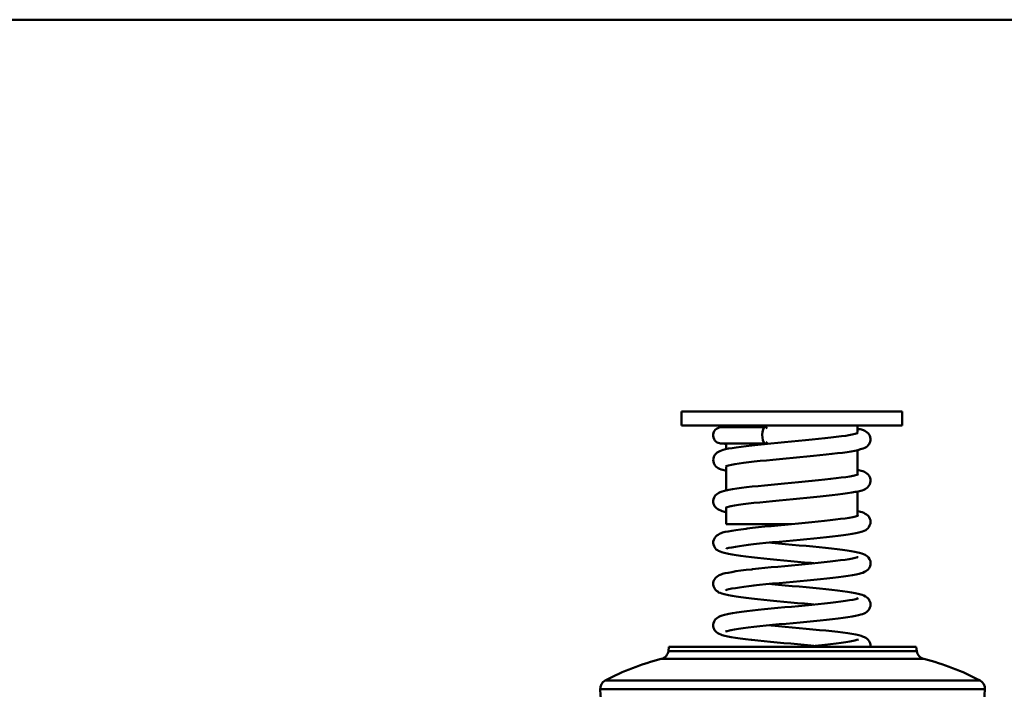
# Model space of a CAD drawing. Units: millimetres. Extents: x 59 to 11939, y 24 to 8424.
# Drawn here: x 1198 to 1315, y 2391 to 2471 of the extents above; entities that cross this region are included whole.
import ezdxf

# ---------------------------------------------------------------- set-up
doc = ezdxf.new("R2010")
doc.units = ezdxf.units.MM
doc.header["$MEASUREMENT"] = 0
doc.layers.add('(1) Shape lines', color=7, linetype='Continuous', lineweight=35, true_color=0x000000)
doc.layers.add('(6) Dimensions', color=7, linetype='Continuous', lineweight=35, true_color=0x000000)
doc.styles.add('Arial', font='arial.ttf')
doc.styles.add('Microsoft YaHei', font='arial.ttf')
doc.dimstyles.new('Vertex Style', dxfattribs={"dimscale": 20, "dimtxt": 0.18, "dimasz": 3.6, "dimexe": 1.8, "dimexo": 0.0625, "dimgap": 1.7, "dimtad": 1, "dimdec": 1, "dimdsep": 46, "dimtxsty": 'Arial', "dimblk1": 'CLOSED', "dimblk2": 'CLOSED', "dimsah": 1, "dimcen": 0.09, "dimdle": 1.8, "dimadec": 1, "dimazin": 2, "dimtfac": 0.65, "dimtdec": 4, "dimtmove": 0, "dimatfit": 3, "dimfxl": 1, "dimtolj": 1, "dimtzin": 0, "dimlwe": 25, "dimarcsym": 0})

# ---------------------------------------------------------------- blocks, each defined once
blk = doc.blocks.new('_Closed')
at = {"color": 0, "linetype": 'ByBlock', "lineweight": -2}
for p, q in [((-1, 0.166667), (0, 0)), ((-1, 0.166667), (-1, -0.166667)), ((0, 0), (-1, -0.166667)), ((0, 0), (-1, 0))]:
    blk.add_line(p, q, dxfattribs=at)
blk = doc.blocks.new('*D28')
at = {"layer": '(6) Dimensions', "color": 9, "lineweight": 25}
for p, q in [((1040.59, 2469.61), (1040.59, 2026.31)), ((1289.63, 2284.92), (1289.63, 2026.31)), ((1217.63, 2062.31), (1112.59, 2062.31))]:
    blk.add_line(p, q, dxfattribs=at)
at = {"layer": 'Defpoints', "color": 0}
for p in [(1040.59, 2470.86), (1289.63, 2286.17), (1040.59, 2062.31)]:
    blk.add_point(p, dxfattribs=at)
at = {"layer": '(6) Dimensions', "color": 9, "lineweight": 25, "xscale": 72, "yscale": 72, "zscale": 72, "rotation": 180}
blk.add_blockref('_Closed', (1040.59, 2062.31), dxfattribs=at)
at = {"layer": '(6) Dimensions', "color": 9, "lineweight": 25, "xscale": 72, "yscale": 72, "zscale": 72}
blk.add_blockref('_Closed', (1289.63, 2062.31), dxfattribs=at)
at = {"layer": '(6) Dimensions', "color": 7, "lineweight": 35, "insert": (1165.11, 2128.53), "char_height": 70, "attachment_point": 5, "style": 'Microsoft YaHei'}
blk.add_mtext('\\A1;445', dxfattribs=at)
blk = doc.blocks.new('Crane_WorkSt_1_e6c8a547-981d-481c-ad1c-ff890abdacb4')
at = {"layer": '(1) Shape lines', "color": 7, "lineweight": 50, "ltscale": 60}
for p, q in [((7737, 2708.08), (-237, 2708.08)), ((171.35, 2621.68), (171.35, 2624.68)), ((171.37, 2624.68), (218.34, 2624.68)), ((218.35, 2624.68), (218.35, 2621.68)), ((171.37, 2621.68), (218.34, 2621.68)), ((180.85, 2621.33), (180.85, 2621.68)), ((208.85, 2621.68), (208.85, 2620.15)), ((208.85, 2620.07), (208.85, 2620.06)), ((208.85, 2620.05), (208.85, 2620.04)), ((180.85, 2616.64), (180.85, 2617.84)), ((208.85, 2616.44), (208.85, 2611.36)), ((180.85, 2607.83), (180.85, 2612.9)), ((208.85, 2607.63), (208.85, 2602.57)), ((180.85, 2600.68), (180.85, 2604.12)), ((180.85, 2600.68), (194.76, 2600.68)), ((168.56, 2573.64), (168.69, 2574.58)), ((168.69, 2574.58), (221.31, 2574.58)), ((221.3, 2573.64), (168.7, 2573.64)), ((221.31, 2574.58), (221.44, 2573.64)), ((167.07, 2571.98), (222.93, 2571.98)), ((234.89, 2567.37), (155.11, 2567.37)), ((154.23, 2565.5), (235.77, 2565.5))]:
    blk.add_line(p, q, dxfattribs=at)
at = {"layer": '(1) Shape lines', "color": 7, "lineweight": 50, "ltscale": 20}
for p, q in [((182.34, 2621.34), (183.23, 2621.34)), ((187.82, 2621.35), (189.16, 2621.35)), ((178.11, 2619.45), (178.12, 2619.79)), ((178.17, 2619.11), (178.11, 2619.45)), ((178.12, 2619.79), (178.2, 2620.13)), ((178.2, 2620.13), (178.34, 2620.44)), ((178.34, 2620.44), (178.54, 2620.72)), ((178.54, 2620.72), (178.79, 2620.95)), ((178.79, 2620.95), (179.08, 2621.13)), ((179.08, 2621.13), (179.4, 2621.25)), ((179.4, 2621.25), (179.74, 2621.31)), ((179.74, 2621.31), (179.83, 2621.31)), ((180.43, 2621.33), (180.93, 2621.33)), ((204.31, 2619.24), (205.4, 2619.38)), ((205.4, 2619.38), (206.38, 2619.51)), ((206.33, 2619.51), (206.97, 2619.61)), ((206.97, 2619.61), (207.7, 2619.74)), ((210.38, 2620.54), (210.62, 2620.4)), ((210.62, 2620.4), (210.9, 2620.21)), ((210.9, 2620.21), (211.14, 2619.96)), ((211.14, 2619.96), (211.32, 2619.68)), ((178.29, 2618.79), (178.17, 2619.11)), ((178.47, 2618.5), (178.29, 2618.79)), ((179.9, 2617.82), (179.69, 2617.82)), ((179.97, 2617.82), (180.01, 2617.83)), ((180.05, 2617.83), (179.97, 2617.82)), ((180.28, 2617.83), (180.05, 2617.83)), ((180.64, 2617.84), (180.28, 2617.83)), ((180.85, 2617.79), (180.59, 2617.8)), ((183.41, 2617.85), (182.53, 2617.85)), ((183.03, 2617.02), (184.04, 2617.16)), ((184.39, 2617.85), (183.41, 2617.85)), ((185.48, 2617.86), (184.39, 2617.85)), ((187.64, 2617.58), (188.99, 2617.72)), ((189.24, 2617.86), (187.92, 2617.86)), ((188.99, 2617.72), (190.39, 2617.86)), ((210.87, 2617.22), (210.64, 2617.07)), ((211.11, 2617.46), (210.87, 2617.22)), ((211.31, 2617.73), (211.11, 2617.46)), ((211.38, 2617.89), (211.31, 2617.73)), ((211.52, 2618.2), (211.38, 2617.89)), ((211.59, 2618.53), (211.52, 2618.2)), ((211.54, 2619.21), (211.6, 2618.87)), ((211.6, 2618.87), (211.59, 2618.53)), ((178.25, 2615), (178.41, 2615.3)), ((178.41, 2615.3), (178.49, 2615.45)), ((178.49, 2615.45), (178.71, 2615.71)), ((178.71, 2615.71), (178.97, 2615.93)), ((178.97, 2615.93), (179.21, 2616.07)), ((179.21, 2616.07), (179.5, 2616.23)), ((179.5, 2616.23), (179.89, 2616.37)), ((179.89, 2616.37), (180.2, 2616.47)), ((180.2, 2616.47), (180.71, 2616.61)), ((182.14, 2616.88), (183.03, 2617.02)), ((198.01, 2615.07), (196.57, 2614.93)), ((199.43, 2615.21), (198.01, 2615.07)), ((200.81, 2615.34), (199.43, 2615.21)), ((202.13, 2615.48), (200.81, 2615.34)), ((210.36, 2616.9), (209.99, 2616.75)), ((210.64, 2617.07), (210.36, 2616.9)), ((178.11, 2614.34), (178.15, 2614.67)), ((178.15, 2614), (178.11, 2614.34)), ((178.15, 2614.67), (178.25, 2615)), ((178.25, 2613.67), (178.15, 2614)), ((178.32, 2613.52), (178.25, 2613.67)), ((178.48, 2613.22), (178.32, 2613.52)), ((178.69, 2612.96), (178.48, 2613.22)), ((181.1, 2613.1), (180.82, 2612.99)), ((181.36, 2613.17), (180.86, 2613.03)), ((181.99, 2613.3), (181.36, 2613.17)), ((182.74, 2613.44), (181.99, 2613.3)), ((183.61, 2613.57), (182.74, 2613.44)), ((186.84, 2613.98), (185.67, 2613.84)), ((188.1, 2614.12), (186.84, 2613.98)), ((189.42, 2614.25), (188.1, 2614.12)), ((190.79, 2614.39), (189.42, 2614.25)), ((192.2, 2614.52), (190.79, 2614.39)), ((193.65, 2614.66), (192.2, 2614.52)), ((195.11, 2614.8), (193.65, 2614.66)), ((196.57, 2614.93), (195.11, 2614.8)), ((178.96, 2612.74), (178.69, 2612.96)), ((179.17, 2612.6), (178.96, 2612.74)), ((179.47, 2612.44), (179.17, 2612.6)), ((179.83, 2612.3), (179.47, 2612.44)), ((180.15, 2612.21), (179.83, 2612.3)), ((208.78, 2611.23), (208.92, 2611.32)), ((208.85, 2612.24), (209.11, 2612.18)), ((209.93, 2611.93), (210.31, 2611.79)), ((211.08, 2611.23), (211.28, 2610.96)), ((189.03, 2608.93), (190.42, 2609.07)), ((190.42, 2609.07), (191.86, 2609.21)), ((211.54, 2609.49), (211.42, 2609.17)), ((178.38, 2606.47), (178.56, 2606.76)), ((178.56, 2606.76), (178.8, 2607.01)), ((178.8, 2607.01), (179.08, 2607.2)), ((179.08, 2607.2), (179.32, 2607.35)), ((179.32, 2607.35), (179.62, 2607.48)), ((179.62, 2607.48), (180, 2607.62)), ((180, 2607.62), (180.52, 2607.76)), ((180.52, 2607.76), (181.17, 2607.9)), ((181.17, 2607.9), (181.47, 2607.96)), ((181.47, 2607.96), (182.24, 2608.1)), ((182.24, 2608.1), (183.13, 2608.24)), ((183.13, 2608.24), (184.13, 2608.38)), ((184.13, 2608.38), (185.23, 2608.52)), ((185.23, 2608.52), (186.42, 2608.66)), ((202.18, 2606.69), (200.85, 2606.55)), ((203.45, 2606.83), (202.18, 2606.69)), ((204.63, 2606.97), (203.45, 2606.83)), ((205.72, 2607.1), (204.63, 2606.97)), ((206.71, 2607.24), (205.72, 2607.1)), ((207.58, 2607.38), (206.71, 2607.24)), ((208.34, 2607.52), (207.58, 2607.38)), ((209.78, 2607.86), (209.27, 2607.72)), ((210.14, 2608.01), (209.78, 2607.86)), ((210.44, 2608.14), (210.14, 2608.01)), ((210.66, 2608.29), (210.44, 2608.14)), ((210.94, 2608.49), (210.66, 2608.29)), ((211.17, 2608.73), (210.94, 2608.49)), ((178.11, 2605.67), (178.17, 2606.01)), ((178.12, 2605.33), (178.11, 2605.67)), ((178.2, 2605), (178.12, 2605.33)), ((178.17, 2606.01), (178.29, 2606.32)), ((178.34, 2604.68), (178.2, 2605)), ((178.29, 2606.32), (178.38, 2606.47)), ((178.41, 2604.53), (178.34, 2604.68)), ((182.64, 2604.63), (181.88, 2604.49)), ((185.6, 2605.04), (184.51, 2604.9)), ((186.78, 2605.18), (185.6, 2605.04)), ((188.04, 2605.31), (186.78, 2605.18)), ((189.37, 2605.45), (188.04, 2605.31)), ((190.75, 2605.59), (189.37, 2605.45)), ((192.18, 2605.73), (190.75, 2605.59)), ((193.64, 2605.86), (192.18, 2605.73)), ((198.04, 2606.28), (196.58, 2606.14)), ((199.47, 2606.41), (198.04, 2606.28)), ((200.85, 2606.55), (199.47, 2606.41)), ((178.6, 2604.26), (178.41, 2604.53)), ((178.85, 2604.02), (178.6, 2604.26)), ((179.07, 2603.88), (178.85, 2604.02)), ((179.35, 2603.7), (179.07, 2603.88)), ((179.72, 2603.56), (179.35, 2603.7)), ((180.02, 2603.44), (179.72, 2603.56)), ((180.52, 2603.3), (180.02, 2603.44)), ((180.85, 2603.23), (180.52, 2603.3)), ((181.07, 2604.29), (180.71, 2604.16)), ((181.55, 2604.42), (181.07, 2604.29)), ((181.91, 2604.5), (181.55, 2604.42)), ((208.85, 2603.44), (208.98, 2603.42)), ((209.8, 2603.19), (210.19, 2603.05)), ((210.19, 2603.05), (210.48, 2602.9)), ((210.99, 2602.54), (211.21, 2602.28)), ((191.88, 2600.41), (193.33, 2600.55)), ((193.33, 2600.55), (194.78, 2600.68)), ((199.09, 2601.09), (200.45, 2601.23)), ((200.45, 2601.23), (201.77, 2601.36)), ((201.77, 2601.36), (203.01, 2601.5)), ((203.01, 2601.5), (204.16, 2601.63)), ((204.16, 2601.63), (205.23, 2601.77)), ((205.23, 2601.77), (206.2, 2601.9)), ((206.2, 2601.9), (207.05, 2602.04)), ((207.05, 2602.04), (207.79, 2602.17)), ((207.79, 2602.17), (208.4, 2602.31)), ((208.4, 2602.31), (208.88, 2602.44)), ((208.76, 2602.42), (208.8, 2602.45)), ((211.46, 2601.83), (211.56, 2601.51)), ((211.57, 2600.83), (211.47, 2600.5)), ((211.56, 2601.51), (211.6, 2601.17)), ((211.6, 2601.17), (211.57, 2600.83)), ((178.89, 2598.28), (179.13, 2598.43)), ((179.13, 2598.43), (179.42, 2598.6)), ((179.42, 2598.6), (179.8, 2598.75)), ((179.8, 2598.75), (180.11, 2598.86)), ((180.11, 2598.86), (180.62, 2599)), ((182.96, 2599.42), (183.98, 2599.56)), ((183.98, 2599.56), (185.09, 2599.7)), ((185.09, 2599.7), (185.31, 2599.72)), ((185.31, 2599.72), (186.49, 2599.86)), ((186.49, 2599.86), (187.75, 2600)), ((187.75, 2600), (189.08, 2600.14)), ((205.82, 2598.32), (204.72, 2598.18)), ((206.81, 2598.46), (205.82, 2598.32)), ((207.7, 2598.6), (206.81, 2598.46)), ((208.46, 2598.74), (207.7, 2598.6)), ((209.09, 2598.88), (208.46, 2598.74)), ((209.59, 2599.02), (209.09, 2598.88)), ((211.03, 2599.78), (210.77, 2599.57)), ((211.24, 2600.05), (211.03, 2599.78)), ((178.12, 2596.65), (178.13, 2596.99)), ((178.17, 2596.31), (178.12, 2596.65)), ((178.13, 2596.99), (178.21, 2597.32)), ((178.29, 2595.99), (178.17, 2596.31)), ((178.21, 2597.32), (178.35, 2597.63)), ((178.35, 2597.63), (178.44, 2597.78)), ((178.44, 2597.78), (178.64, 2598.05)), ((178.64, 2598.05), (178.89, 2598.28)), ((185.6, 2596.25), (184.66, 2596.14)), ((186.71, 2596.38), (185.52, 2596.24)), ((187.98, 2596.52), (186.71, 2596.38)), ((189.32, 2596.66), (187.98, 2596.52)), ((190.72, 2596.8), (189.32, 2596.66)), ((190.17, 2596.74), (190.58, 2596.7)), ((190.58, 2596.7), (192, 2596.56)), ((192.16, 2596.93), (190.72, 2596.8)), ((192, 2596.56), (193.45, 2596.43)), ((193.63, 2597.07), (192.16, 2596.93)), ((195.11, 2597.21), (193.63, 2597.07)), ((196.59, 2597.35), (195.11, 2597.21)), ((198.06, 2597.49), (196.59, 2597.35)), ((199.5, 2597.63), (198.06, 2597.49)), ((200.9, 2597.77), (199.5, 2597.63)), ((202.25, 2597.91), (200.9, 2597.77)), ((203.52, 2598.05), (202.25, 2597.91)), ((204.72, 2598.18), (203.52, 2598.05)), ((178.35, 2595.84), (178.29, 2595.99)), ((178.53, 2595.55), (178.35, 2595.84)), ((178.76, 2595.3), (178.53, 2595.55)), ((179.04, 2595.1), (178.76, 2595.3)), ((179.26, 2594.96), (179.04, 2595.1)), ((179.56, 2594.82), (179.26, 2594.96)), ((179.92, 2594.68), (179.56, 2594.82)), ((181.03, 2595.48), (180.92, 2595.44)), ((180.92, 2595.44), (180.95, 2595.46)), ((181.45, 2595.6), (180.96, 2595.46)), ((182.07, 2595.73), (181.45, 2595.6)), ((182.82, 2595.87), (182.07, 2595.73)), ((182.99, 2594.05), (182.12, 2594.19)), ((183.69, 2596), (182.82, 2595.87)), ((184.66, 2596.14), (183.69, 2596)), ((199.29, 2595.88), (200.68, 2595.74)), ((208.27, 2594.77), (208.91, 2594.63)), ((208.91, 2594.63), (209.22, 2594.56)), ((209.22, 2594.56), (209.74, 2594.42)), ((209.74, 2594.42), (210.12, 2594.27)), ((210.12, 2594.27), (210.43, 2594.13)), ((210.43, 2594.13), (210.67, 2593.99)), ((187.53, 2593.5), (186.26, 2593.64)), ((197.52, 2592.53), (196.07, 2592.67)), ((196.24, 2592.02), (197.67, 2592.16)), ((197.67, 2592.16), (199.08, 2592.29)), ((199.08, 2592.29), (200.44, 2592.43)), ((200.44, 2592.43), (201.75, 2592.56)), ((201.75, 2592.56), (202.98, 2592.7)), ((202.98, 2592.7), (204.14, 2592.83)), ((204.14, 2592.83), (205.2, 2592.97)), ((205.2, 2592.97), (206.17, 2593.1)), ((206.17, 2593.1), (207.02, 2593.24)), ((207.02, 2593.24), (207.75, 2593.37)), ((207.75, 2593.37), (208.35, 2593.51)), ((208.35, 2593.51), (208.83, 2593.64)), ((210.67, 2593.99), (210.94, 2593.79)), ((210.94, 2593.79), (211.17, 2593.54)), ((211.43, 2593.09), (211.55, 2592.77)), ((211.58, 2592.09), (211.5, 2591.76)), ((179.41, 2589.8), (179.79, 2589.95)), ((179.79, 2589.95), (180.1, 2590.06)), ((180.1, 2590.06), (180.62, 2590.2)), ((182.96, 2590.63), (183.98, 2590.77)), ((183.98, 2590.77), (185.1, 2590.91)), ((185.1, 2590.91), (186.31, 2591.05)), ((186.31, 2591.05), (186.5, 2591.07)), ((208.5, 2589.96), (207.74, 2589.82)), ((209.14, 2590.1), (208.5, 2589.96)), ((209.63, 2590.24), (209.14, 2590.1)), ((211.08, 2591.03), (210.82, 2590.8)), ((211.28, 2591.3), (211.08, 2591.03)), ((211.35, 2591.45), (211.28, 2591.3)), ((211.5, 2591.76), (211.35, 2591.45)), ((178.17, 2587.5), (178.12, 2587.84)), ((178.34, 2588.82), (178.43, 2588.98)), ((178.43, 2588.98), (178.63, 2589.25)), ((178.63, 2589.25), (178.88, 2589.48)), ((178.88, 2589.48), (179.17, 2589.66)), ((179.17, 2589.66), (179.41, 2589.8)), ((189.32, 2587.86), (187.98, 2587.73)), ((190.72, 2588), (189.32, 2587.86)), ((190.16, 2587.95), (190.57, 2587.91)), ((190.57, 2587.91), (191.99, 2587.77)), ((192.15, 2588.14), (190.72, 2588)), ((193.62, 2588.28), (192.15, 2588.14)), ((195.11, 2588.42), (193.62, 2588.28)), ((196.6, 2588.56), (195.11, 2588.42)), ((198.07, 2588.7), (196.6, 2588.56)), ((199.51, 2588.84), (198.07, 2588.7)), ((200.92, 2588.98), (199.51, 2588.84)), ((202.26, 2589.12), (200.92, 2588.98)), ((203.54, 2589.26), (202.26, 2589.12)), ((204.74, 2589.4), (203.54, 2589.26)), ((205.84, 2589.54), (204.74, 2589.4)), ((206.85, 2589.68), (205.84, 2589.54)), ((207.74, 2589.82), (206.85, 2589.68)), ((179.06, 2586.3), (178.78, 2586.5)), ((179.27, 2586.15), (179.06, 2586.3)), ((179.58, 2586.02), (179.27, 2586.15)), ((179.94, 2585.88), (179.58, 2586.02)), ((180.92, 2586.65), (180.71, 2586.52)), ((180.99, 2586.68), (180.92, 2586.65)), ((180.92, 2586.65), (180.93, 2586.66)), ((181.45, 2586.8), (180.96, 2586.67)), ((182.07, 2586.94), (181.45, 2586.8)), ((182.82, 2587.07), (182.07, 2586.94)), ((183.68, 2587.21), (182.82, 2587.07)), ((184.65, 2587.34), (183.68, 2587.21)), ((185.72, 2587.47), (184.65, 2587.34)), ((186.8, 2587.6), (185.72, 2587.47)), ((187.98, 2587.73), (186.7, 2587.59)), ((191.99, 2587.77), (193.45, 2587.63)), ((193.45, 2587.63), (194.92, 2587.49)), ((194.92, 2587.49), (196.4, 2587.36)), ((196.4, 2587.36), (197.87, 2587.22)), ((197.87, 2587.22), (199.31, 2587.08)), ((199.31, 2587.08), (200.71, 2586.94)), ((200.71, 2586.94), (202.05, 2586.8)), ((202.05, 2586.8), (203.34, 2586.66)), ((203.34, 2586.66), (204.54, 2586.52)), ((204.54, 2586.52), (205.64, 2586.38)), ((205.64, 2586.38), (206.66, 2586.24)), ((206.66, 2586.24), (207.56, 2586.11)), ((207.56, 2586.11), (208.34, 2585.97)), ((208.34, 2585.97), (208.99, 2585.82)), ((208.61, 2584.78), (208.93, 2584.9)), ((209.81, 2585.6), (210.2, 2585.45)), ((210.2, 2585.45), (210.49, 2585.3)), ((210.49, 2585.3), (210.73, 2585.15)), ((210.73, 2585.15), (211, 2584.94)), ((211, 2584.94), (211.21, 2584.68)), ((211.21, 2584.68), (211.31, 2584.52)), ((211.31, 2584.52), (211.47, 2584.22)), ((211.47, 2584.22), (211.57, 2583.9)), ((211.57, 2583.9), (211.6, 2583.56)), ((181.18, 2581.52), (181.47, 2581.58)), ((210.23, 2581.66), (209.87, 2581.52)), ((210.53, 2581.82), (210.23, 2581.66)), ((210.75, 2581.96), (210.53, 2581.82)), ((211.02, 2582.18), (210.75, 2581.96)), ((211.24, 2582.44), (211.02, 2582.18)), ((211.4, 2582.74), (211.24, 2582.44)), ((211.47, 2582.89), (211.4, 2582.74)), ((211.57, 2583.22), (211.47, 2582.89)), ((211.6, 2583.56), (211.57, 2583.22)), ((178.11, 2579.27), (178.17, 2579.61)), ((178.55, 2580.37), (178.79, 2580.61)), ((178.79, 2580.61), (179.06, 2580.81)), ((180.52, 2581.38), (181.18, 2581.52)), ((193.64, 2579.48), (192.18, 2579.34)), ((195.11, 2579.62), (193.64, 2579.48)), ((196.59, 2579.75), (195.11, 2579.62)), ((198.05, 2579.89), (196.59, 2579.75)), ((199.48, 2580.03), (198.05, 2579.89)), ((200.88, 2580.17), (199.48, 2580.03)), ((202.22, 2580.31), (200.88, 2580.17)), ((203.49, 2580.45), (202.22, 2580.31)), ((204.68, 2580.59), (203.49, 2580.45)), ((205.78, 2580.73), (204.68, 2580.59)), ((206.78, 2580.87), (205.78, 2580.73)), ((207.66, 2581.01), (206.78, 2580.87)), ((208.42, 2581.15), (207.66, 2581.01)), ((209.05, 2581.29), (208.42, 2581.15)), ((209.56, 2581.43), (209.05, 2581.29)), ((209.87, 2581.52), (209.56, 2581.43)), ((178.62, 2577.86), (178.42, 2578.13)), ((181.07, 2577.91), (180.72, 2577.78)), ((180.93, 2577.85), (180.81, 2577.78)), ((180.81, 2577.78), (180.89, 2577.84)), ((181.56, 2578.04), (181.07, 2577.91)), ((181.91, 2578.12), (181.56, 2578.04)), ((182.63, 2578.25), (181.88, 2578.11)), ((183.51, 2578.38), (182.63, 2578.25)), ((184.5, 2578.52), (183.51, 2578.38)), ((185.58, 2578.66), (184.5, 2578.52)), ((186.77, 2578.79), (185.58, 2578.66)), ((188.03, 2578.93), (186.77, 2578.79)), ((189.36, 2579.07), (188.03, 2578.93)), ((190.74, 2579.2), (189.36, 2579.07)), ((190.16, 2579.15), (190.53, 2579.11)), ((190.53, 2579.11), (191.97, 2578.97)), ((192.18, 2579.34), (190.74, 2579.2)), ((191.97, 2578.97), (193.44, 2578.83)), ((193.44, 2578.83), (194.92, 2578.69)), ((194.92, 2578.69), (196.41, 2578.55)), ((196.41, 2578.55), (197.89, 2578.41)), ((197.89, 2578.41), (199.34, 2578.27)), ((199.34, 2578.27), (200.75, 2578.13)), ((200.75, 2578.13), (202.1, 2578)), ((202.1, 2578), (203.39, 2577.86)), ((203.39, 2577.86), (204.61, 2577.72)), ((204.61, 2577.72), (205.72, 2577.57)), ((205.72, 2577.57), (206.74, 2577.43)), ((206.74, 2577.43), (207.64, 2577.29)), ((186.16, 2576.07), (184.96, 2576.21)), ((186.35, 2576.05), (186.16, 2576.07)), ((187.6, 2575.91), (186.35, 2576.05)), ((203.09, 2575.13), (204.26, 2575.26)), ((204.26, 2575.26), (205.33, 2575.4)), ((205.33, 2575.4), (206.3, 2575.54)), ((206.3, 2575.54), (207.17, 2575.67)), ((207.17, 2575.67), (207.91, 2575.81)), ((207.64, 2577.29), (208.43, 2577.15)), ((207.85, 2575.8), (208.22, 2575.88)), ((208.22, 2575.88), (208.68, 2576.01)), ((208.43, 2577.15), (209.08, 2577.01)), ((208.68, 2576.01), (209.02, 2576.14)), ((209.08, 2577.01), (209.6, 2576.87)), ((209.6, 2576.87), (209.91, 2576.76)), ((209.91, 2576.76), (210.29, 2576.62)), ((210.29, 2576.62), (210.58, 2576.45)), ((210.58, 2576.45), (210.82, 2576.3)), ((210.82, 2576.3), (211.07, 2576.07)), ((211.07, 2576.07), (211.27, 2575.79)), ((211.5, 2575.33), (211.58, 2575)), ((197.7, 2574.58), (197.71, 2574.58)), ((197.71, 2574.58), (199.13, 2574.72)), ((199.13, 2574.72), (200.51, 2574.85)), ((200.51, 2574.85), (201.84, 2574.99)), ((201.84, 2574.99), (203.09, 2575.13)), ((211.58, 2575), (211.59, 2574.66)), ((211.59, 2574.66), (211.58, 2574.58))]:
    blk.add_line(p, q, dxfattribs=at)
for points in [[(183.23, 2621.34), (184.24, 2621.34), (185.34, 2621.35), (186.54, 2621.35), (187.82, 2621.35)], [(179.83, 2621.31), (180.06, 2621.32), (180.43, 2621.33)], [(180.93, 2621.33), (181.57, 2621.33), (182.34, 2621.34)], [(207.7, 2619.74), (208.3, 2619.88), (208.77, 2620.01)], [(208.74, 2620), (208.8, 2620.02), (208.78, 2620.01)], [(208.85, 2620.91), (209.36, 2620.86), (209.68, 2620.79)], [(209.68, 2620.79), (210.08, 2620.67), (210.38, 2620.54)], [(211.32, 2619.68), (211.41, 2619.53), (211.54, 2619.21)], [(178.98, 2618.05), (178.7, 2618.25), (178.47, 2618.5)], [(179.69, 2617.82), (179.63, 2617.83), (178.98, 2618.05)], [(180.59, 2617.8), (180.24, 2617.81), (179.9, 2617.82)], [(182.53, 2617.85), (181.77, 2617.84), (181.14, 2617.84), (180.64, 2617.84)], [(184.04, 2617.16), (185.15, 2617.3), (186.36, 2617.44), (187.64, 2617.58)], [(187.92, 2617.86), (186.66, 2617.86), (185.48, 2617.86)], [(190.39, 2617.86), (191.83, 2618), (193.3, 2618.14)], [(193.3, 2618.14), (194.79, 2618.27), (196.26, 2618.41), (197.73, 2618.55), (199.16, 2618.69), (200.55, 2618.83), (201.88, 2618.96), (203.14, 2619.1), (204.31, 2619.24)], [(180.71, 2616.61), (181.36, 2616.75), (182.14, 2616.88)], [(207.5, 2616.17), (206.63, 2616.03), (205.65, 2615.89), (204.56, 2615.76), (203.39, 2615.62), (202.13, 2615.48)], [(208.88, 2616.44), (208.25, 2616.31), (207.5, 2616.17)], [(209.99, 2616.75), (209.49, 2616.61), (208.88, 2616.44)], [(180.92, 2613.03), (180.91, 2613.02), (180.92, 2613.03)], [(185.67, 2613.84), (184.59, 2613.71), (183.61, 2613.57)], [(180.85, 2612.02), (180.64, 2612.07), (180.15, 2612.21)], [(204.25, 2610.44), (205.33, 2610.58), (206.3, 2610.71), (207.16, 2610.85), (207.9, 2610.99)], [(207.84, 2610.98), (208.21, 2611.06), (208.69, 2611.19), (209.03, 2611.32)], [(209.11, 2612.18), (209.62, 2612.04), (209.93, 2611.93)], [(210.31, 2611.79), (210.54, 2611.65), (210.83, 2611.47), (211.08, 2611.23)], [(211.28, 2610.96), (211.36, 2610.81), (211.51, 2610.5)], [(186.42, 2608.66), (187.7, 2608.79), (189.03, 2608.93)], [(191.86, 2609.21), (193.31, 2609.34), (194.79, 2609.48), (196.25, 2609.62), (197.71, 2609.76), (199.13, 2609.89), (200.5, 2610.03), (201.83, 2610.17), (203.08, 2610.3), (204.25, 2610.44)], [(211.42, 2609.17), (211.35, 2609.02), (211.17, 2608.73)], [(211.51, 2610.5), (211.58, 2610.17), (211.59, 2609.83), (211.54, 2609.49)], [(209.27, 2607.72), (208.63, 2607.58), (208.34, 2607.52)], [(184.51, 2604.9), (183.52, 2604.77), (182.64, 2604.63)], [(196.58, 2606.14), (195.11, 2606), (193.64, 2605.86)], [(208.98, 2603.42), (209.49, 2603.28), (209.8, 2603.19)], [(210.48, 2602.9), (210.72, 2602.75), (210.99, 2602.54)], [(189.08, 2600.14), (190.46, 2600.27), (191.88, 2600.41)], [(194.78, 2600.68), (196.24, 2600.82), (197.68, 2600.95), (199.09, 2601.09)], [(208.62, 2602.37), (208.9, 2602.48), (208.82, 2602.44)], [(211.21, 2602.28), (211.29, 2602.13), (211.46, 2601.83)], [(211.47, 2600.5), (211.4, 2600.35), (211.24, 2600.05)], [(180.62, 2599), (181.27, 2599.14), (182.06, 2599.28), (182.96, 2599.42)], [(210.26, 2599.26), (209.9, 2599.12), (209.59, 2599.02)], [(210.77, 2599.57), (210.56, 2599.42), (210.26, 2599.26)], [(193.45, 2596.43), (194.92, 2596.29), (196.4, 2596.15), (197.86, 2596.02), (199.29, 2595.88)], [(181.07, 2594.39), (180.43, 2594.53), (179.92, 2594.68)], [(182.12, 2594.19), (181.37, 2594.33), (181.07, 2594.39)], [(200.68, 2595.74), (202.02, 2595.6), (203.3, 2595.46)], [(203.3, 2595.46), (204.49, 2595.32), (205.6, 2595.19)], [(205.6, 2595.19), (206.61, 2595.05), (207.5, 2594.91), (208.27, 2594.77)], [(186.26, 2593.64), (185.08, 2593.77), (183.98, 2593.91), (182.99, 2594.05)], [(191.67, 2593.08), (190.25, 2593.22), (188.86, 2593.36), (187.53, 2593.5)], [(189.09, 2591.34), (190.47, 2591.48), (191.88, 2591.61), (193.33, 2591.75), (194.78, 2591.89), (196.24, 2592.02)], [(196.07, 2592.67), (194.6, 2592.81), (193.13, 2592.95), (191.67, 2593.08)], [(199.54, 2592.34), (198.95, 2592.4), (197.52, 2592.53)], [(208.69, 2593.6), (208.85, 2593.66), (208.81, 2593.64)], [(211.17, 2593.54), (211.35, 2593.24), (211.43, 2593.09)], [(211.55, 2592.77), (211.6, 2592.43), (211.58, 2592.09)], [(180.62, 2590.2), (181.27, 2590.34), (182.06, 2590.48), (182.96, 2590.63)], [(186.5, 2591.07), (187.76, 2591.2), (189.09, 2591.34)], [(210.31, 2590.49), (209.94, 2590.34), (209.63, 2590.24)], [(210.82, 2590.8), (210.6, 2590.66), (210.31, 2590.49)], [(178.12, 2587.84), (178.13, 2588.18), (178.2, 2588.51), (178.34, 2588.82)], [(178.37, 2587.03), (178.29, 2587.18), (178.17, 2587.5)], [(178.78, 2586.5), (178.55, 2586.74), (178.37, 2587.03)], [(181.09, 2585.59), (180.44, 2585.73), (179.94, 2585.88)], [(208.99, 2585.82), (209.5, 2585.68), (209.81, 2585.6)], [(186.28, 2584.84), (185.1, 2584.98), (184.01, 2585.12), (183.02, 2585.26), (182.14, 2585.39), (181.39, 2585.53), (181.09, 2585.59)], [(181.47, 2581.58), (182.24, 2581.72), (183.13, 2581.86), (184.14, 2582), (185.24, 2582.14), (186.44, 2582.27), (187.71, 2582.41), (189.04, 2582.55), (190.43, 2582.69), (191.86, 2582.82), (193.32, 2582.96), (194.79, 2583.1), (196.25, 2583.24), (197.69, 2583.37), (199.11, 2583.51), (200.48, 2583.64), (201.79, 2583.78), (203.04, 2583.92), (204.2, 2584.05), (205.27, 2584.19), (206.24, 2584.32), (207.09, 2584.46), (207.82, 2584.59), (208.43, 2584.73), (208.91, 2584.86)], [(193.14, 2584.15), (191.68, 2584.29), (190.26, 2584.43), (188.87, 2584.56), (187.54, 2584.7), (186.28, 2584.84)], [(199.52, 2583.55), (198.93, 2583.61), (197.51, 2583.74), (196.06, 2583.88), (194.6, 2584.02), (193.14, 2584.15)], [(208.77, 2584.84), (208.82, 2584.88), (208.79, 2584.85)], [(178.17, 2579.61), (178.29, 2579.93), (178.38, 2580.08), (178.55, 2580.37)], [(179.06, 2580.81), (179.31, 2580.96), (179.61, 2581.09)], [(179.61, 2581.09), (180, 2581.23), (180.52, 2581.38)], [(178.42, 2578.13), (178.34, 2578.29), (178.2, 2578.6), (178.12, 2578.93), (178.11, 2579.27)], [(179.09, 2577.48), (178.87, 2577.63), (178.62, 2577.86)], [(179.74, 2577.16), (179.38, 2577.31), (179.09, 2577.48)], [(184.96, 2576.21), (183.85, 2576.35), (182.85, 2576.49), (181.96, 2576.63), (181.19, 2576.77), (180.55, 2576.91), (180.05, 2577.05), (179.74, 2577.16)], [(197.49, 2574.96), (196.05, 2575.09), (194.6, 2575.23), (193.15, 2575.36), (191.71, 2575.5), (190.29, 2575.64), (188.92, 2575.77), (187.6, 2575.91)], [(211.27, 2575.79), (211.36, 2575.64), (211.5, 2575.33)], [(199.55, 2574.76), (198.9, 2574.82), (197.49, 2574.96)]]:
    blk.add_lwpolyline(points, dxfattribs=at)
at = {"layer": '(1) Shape lines', "color": 7, "lineweight": 50, "ltscale": 60}
for centre, radius, start, end in [((166.58, 2573.92), 2, 284.1237, 352), ((223.42, 2573.92), 2, 188, 255.8763), ((180, 2520.58), 53, 104.1237, 118.0089), ((210, 2520.58), 53, 61.9911, 75.8763), ((156.05, 2565.6), 2, 118.0089, 182.9004), ((233.95, 2565.6), 2, 357.0996, 61.9911), ((195, 2567.58), 41, 182.9004, 210.6312), ((195, 2567.58), 41, 329.3688, 357.0996)]:
    blk.add_arc(centre, radius, start, end, dxfattribs=at)
for start_param, end_param in [(2.524117, 5.363632), (5.363632, 6.899273)]:
    blk.add_ellipse((189.2, 2619.6), major_axis=(0, -1.75), ratio=0.376853, start_param=start_param, end_param=end_param, dxfattribs=at)

msp = doc.modelspace()

# ---------------------------------------------------------------- block references
at = {"color": 7, "xscale": 0.5596522807762815, "yscale": 0.5596522807762815}
msp.add_blockref('Crane_WorkSt_1_e6c8a547-981d-481c-ad1c-ff890abdacb4', (1180.499, 955.278), dxfattribs=at)

# ---------------------------------------------------------------- dimensions: what is measured, and where the dimension line sits
at = {"layer": '(6) Dimensions', "color": 0, "lineweight": 35}
dim = msp.add_linear_dim(base=(1040.586, 2062.313), p1=(1289.631, 2286.174), p2=(1040.586, 2470.863), dimstyle='Vertex Style', override={"dimtxt": 3.5, "dimgap": 1.53125, "dimlfac": 1.786824, "dimtxsty": 'Microsoft YaHei', "dimcen": 0, "dimclrd": 9, "dimclre": 9, "dimclrt": 7, "dimlwd": 25}, dxfattribs=at)
dim.commit()
dim.dimension.update_dxf_attribs({"geometry": '*D28', "text_midpoint": (1165.108, 2062.313), "dimtype": 160})

doc.saveas('drawing.dxf')
